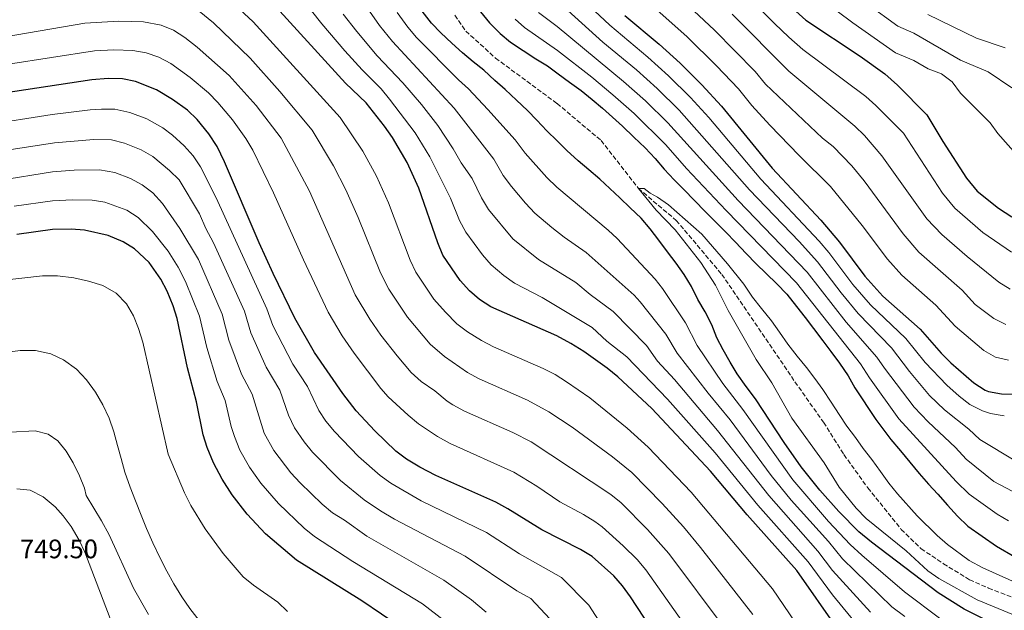
# Model space of a CAD drawing. Units: metres. Extents: x 600119 to 603548, y 4763866 to 4766230.
# Drawn here: x 602662 to 603030, y 4764817 to 4765038 of the extents above; entities that cross this region are included whole.
import ezdxf

# ---------------------------------------------------------------- set-up
doc = ezdxf.new("R2010")
doc.units = ezdxf.units.M
doc.header["$MEASUREMENT"] = 0
doc.linetypes.add('DGN Style 3', pattern=[2.435891, 1.739922, -0.695969])
for name, color, linetype, lineweight in [('Barranco lineal', 142, 'DGN Style 3', 13), ('Cota de punto acotado terreno', 7, 'Continuous', 0), ('Curva de nivel directora', 30, 'Continuous', 30), ('Curva de nivel intermedia', 30, 'Continuous', 0)]:
    doc.layers.add(name, color=color, linetype=linetype, lineweight=lineweight)
doc.styles.add('Style-Arial', font='arial.ttf')

msp = doc.modelspace()

# ---------------------------------------------------------------- linework, layer by layer
at = {"layer": 'Barranco lineal', "color": 142, "linetype": 'DGN Style 3', "lineweight": 13}
msp.add_polyline3d([(602824.72, 4765040.03, 647.85), (602828.85, 4765034.14, 647.65), (602839.98, 4765024.01, 647.65), (602863.01, 4765007.04, 647.65), (602879.51, 4764993.22, 647.65), (602893.48, 4764975.23, 645), (602907.65, 4764963.29, 644.41), (602924.71, 4764943.08, 644.22), (602952.1, 4764902.86, 644.02), (602962.8, 4764887.73, 644.02), (602970.44, 4764875.62, 643.83), (602979.36, 4764863.21, 643.83), (602991.92, 4764847.67, 643.63), (602999.34, 4764840.42, 643.44), (603007.7, 4764834.8, 643.44), (603017.48, 4764828.81, 643.24), (603024.58, 4764825.66, 643.24), (603033.93, 4764822.11, 643.24)], dxfattribs=at)
at = {"layer": 'Curva de nivel directora', "color": 30, "linetype": 'Continuous', "lineweight": 30, "flags": 128}
for points, elevation in [([(602968.12, 4764810.27), (602952.82, 4764832.31), (602934.22, 4764853.15), (602920.44, 4764869.46), (602898.46, 4764892.87), (602885.8, 4764904.79), (602881.84, 4764907.99), (602873.09, 4764914.18), (602868.23, 4764917.24), (602862.93, 4764920.04), (602838.21, 4764930.89), (602834, 4764933.64), (602830.22, 4764936.92), (602826.75, 4764940.75), (602820.27, 4764950.32), (602818.34, 4764954.94), (602811.2, 4764975.29), (602806.91, 4764984.95), (602801.46, 4764994.32), (602798.4, 4764998.59), (602791.5, 4765007.24), (602783.76, 4765014.67), (602755.29, 4765045.9)], 675), ([(603025.98, 4764812.6), (603015.46, 4764817.79), (603005.75, 4764823.91), (602980.76, 4764842.88), (602976.02, 4764846.79), (602968.51, 4764854.3), (602961.4, 4764862.3), (602954.41, 4764871.09), (602948.1, 4764880.15), (602937.3, 4764896.51), (602933.89, 4764901.13), (602930.48, 4764905.87), (602927.84, 4764910.19), (602925.2, 4764914.82), (602922.88, 4764919.39), (602921.01, 4764924.16), (602918.43, 4764929.12), (602915.73, 4764933.69), (602913.4, 4764938.58), (602910.57, 4764943.08), (602907.62, 4764947.26), (602904.41, 4764951.56), (602901.07, 4764955.93), (602897.86, 4764960.1), (602894.46, 4764964.08), (602890.42, 4764967.98), (602886.58, 4764971.7), (602882.8, 4764975.22), (602879.03, 4764978.75), (602874.93, 4764982.2), (602870.9, 4764985.59), (602866.74, 4764989.43), (602863.09, 4764993.02), (602859.25, 4764996.8), (602855.47, 4765000.77), (602851.94, 4765004.43), (602847.84, 4765008.33), (602843.61, 4765012.23), (602839.78, 4765015.63), (602835.61, 4765019.47), (602831.59, 4765022.6), (602827.62, 4765025.99), (602823.65, 4765029.64), (602819.55, 4765033.48), (602815.97, 4765037.14), (602812.49, 4765041.63)], 650), ([(602834.35, 4765041.32), (602837.75, 4765037.27), (602841.73, 4765033.24), (602845.56, 4765029.97), (602850.29, 4765026.85), (602855.08, 4765023.73), (602859.42, 4765021.11), (602863.44, 4765018.1), (602867.66, 4765014.97), (602872.07, 4765011.84), (602876.16, 4765008.52), (602879.99, 4765005.25), (602883.77, 4765001.92), (602887.54, 4764998.52), (602891.77, 4764994.49), (602896, 4764990.4), (602899.79, 4764986.49), (602903.18, 4764982.51), (602906.9, 4764978.47), (602910.55, 4764974.82), (602914.47, 4764970.72), (602918.51, 4764966.56), (602922.29, 4764962.72), (602926.2, 4764958.87), (602929.85, 4764955.09), (602933.83, 4764950.87), (602937.54, 4764947.02), (602941.32, 4764943.43), (602945.36, 4764939.59), (602949.07, 4764935.68), (602952.74, 4764931.07), (602955.88, 4764926.89), (602959.09, 4764922.85), (602962.5, 4764918.23), (602965.52, 4764914.18), (602968.79, 4764909.88), (602972.01, 4764905.13), (602974.46, 4764900.68), (602982.34, 4764888.83), (602987.98, 4764881.31), (602991.57, 4764877.07), (602995.17, 4764872.78), (602998.57, 4764868.61), (603002.1, 4764864.57), (603005.56, 4764860.85), (603009.21, 4764856.74), (603013, 4764852.64), (603016.84, 4764848.86), (603027.59, 4764841.32), (603034.38, 4764837.44)], 650), ([(602888.4, 4765040.01), (602901.26, 4765029.21), (602909.09, 4765022.15), (602917.28, 4765013.97), (602924.64, 4765006.05), (602943.56, 4764982.77), (602961.85, 4764963.37), (602968.75, 4764955.13), (602978.32, 4764942.35), (602985.03, 4764934.92), (602999.02, 4764922.55), (603006.81, 4764913.55), (603010.45, 4764910), (603019.1, 4764902.55), (603023.28, 4764899.81), (603024.53, 4764899.31), (603029.46, 4764898.43), (603035.31, 4764898.21)], 675), ([(602951.2, 4765042.67), (602956.14, 4765038.27), (602976.49, 4765024.78), (602985.7, 4765018.14), (602990.51, 4765013.87), (603001.54, 4765002.83), (603007.52, 4764992.75), (603016.3, 4764979.05), (603020.39, 4764974.26), (603028.26, 4764967.83), (603033.36, 4764964.62)], 700), ([(602905.49, 4764799.57), (602890.52, 4764822.42), (602887.5, 4764826.47), (602884.24, 4764830.26), (602876.17, 4764837.56), (602871.85, 4764840.1), (602857.29, 4764847.49), (602844.53, 4764855.4), (602840.15, 4764857.8), (602817.63, 4764867.76), (602811.62, 4764870.92), (602806.69, 4764873.92), (602802.71, 4764876.97), (602794.78, 4764884.49), (602787.79, 4764892.05), (602782.82, 4764898.51), (602772.2, 4764913.9), (602764.86, 4764926.66), (602756.7, 4764943.43), (602751.51, 4764954.88), (602738.51, 4764985.22), (602735.72, 4764990.94), (602732.57, 4764995.69), (602728.25, 4765001), (602724.67, 4765004.49), (602719.07, 4765008.57), (602713.02, 4765012.16), (602705.14, 4765015.21), (602700.24, 4765016.24), (602694.93, 4765016.44), (602688.8, 4765015.88), (602655.81, 4765010.92)], 700), ([(602804.63, 4764810.89), (602789.94, 4764820.94), (602765.47, 4764836.1), (602753.9, 4764845.96), (602747.02, 4764853.3), (602741.33, 4764860.56), (602737.58, 4764866.46), (602734.4, 4764872.56), (602732, 4764878.28), (602730.48, 4764883.05), (602728.03, 4764895.41), (602724.58, 4764908.14), (602720.81, 4764926.53), (602719.27, 4764931.28), (602716.98, 4764936.84), (602714.61, 4764941.24), (602710.27, 4764947.49), (602704.8, 4764952.59), (602700.58, 4764955.27), (602694.9, 4764957.59), (602686.04, 4764959.58), (602681.05, 4764959.99), (602674.12, 4764959.9), (602660.76, 4764957.99)], 725)]:
    msp.add_lwpolyline(points, dxfattribs=dict(at, elevation=elevation))
at = {"layer": 'Curva de nivel intermedia', "color": 30, "linetype": 'Continuous', "lineweight": 0, "flags": 128}
for points, elevation in [([(602857.8, 4764907.84), (602839.22, 4764916.01), (602834.78, 4764918.3), (602829.53, 4764921.61), (602825.53, 4764924.62), (602821.25, 4764928.88), (602816.9, 4764933.84), (602810.15, 4764943.91), (602807.98, 4764948.41), (602799.89, 4764969.82), (602795.44, 4764979.86), (602790.29, 4764989.19), (602781.76, 4765001.74), (602749.17, 4765037.62), (602735.73, 4765050.13), (602730.26, 4765054.18), (602727.02, 4765056.03), (602722.42, 4765058.01), (602716.22, 4765059.12), (602707.65, 4765059.33), (602688.78, 4765058.93), (602678.63, 4765057.61), (602663.86, 4765054.5), (602636.44, 4765049.34)], 680), ([(602927.13, 4765054.47), (602944.42, 4765036.93), (602949.84, 4765031.83), (602955.07, 4765027.29), (602978.64, 4765009.61), (602982.38, 4765006.3), (602992.69, 4764995.91), (603007.39, 4764973.47), (603011.97, 4764967.88), (603022.41, 4764958.78), (603033.17, 4764951.37)], 695), ([(602975.87, 4764811.25), (602966.2, 4764823.22), (602957.05, 4764835.57), (602938.26, 4764856.74), (602922.21, 4764876.26), (602904.33, 4764896.33), (602889.16, 4764912.21), (602881.61, 4764918.08), (602876.11, 4764923.24), (602857.44, 4764934.45), (602847.13, 4764939.76), (602843.06, 4764942.66), (602838.36, 4764946.65), (602835.1, 4764950.44), (602828.83, 4764958.86), (602826.53, 4764963.3), (602823.12, 4764971.65), (602815.39, 4764987.12), (602809.95, 4764996.07), (602800.33, 4765008.7), (602797.11, 4765012.49), (602790.02, 4765019.57), (602783.51, 4765026.77), (602774.95, 4765036.78), (602763.8, 4765050.9)], 670), ([(602993.19, 4764815.06), (602988.41, 4764818.69), (602969.88, 4764836.65), (602964.62, 4764843.12), (602950.71, 4764858.56), (602943.24, 4764867.84), (602927.82, 4764888.6), (602919.62, 4764898.6), (602908.05, 4764913.55), (602903.79, 4764920.67), (602894.17, 4764932.75), (602891.86, 4764935.25), (602873.93, 4764951.22), (602865.62, 4764957), (602861.09, 4764960.65), (602854.75, 4764966.01), (602851.2, 4764969.76), (602845.96, 4764975.94), (602842.88, 4764980.06), (602839.29, 4764986.21), (602824.45, 4765005.3), (602801.38, 4765030.27), (602796.56, 4765036.25), (602791.01, 4765044.06)], 660), ([(602875.22, 4765043.5), (602882.78, 4765036.32), (602897.01, 4765024.41), (602904.78, 4765017.43), (602913.02, 4765009.26), (602919.81, 4765001.8), (602939.31, 4764978.76), (602961.12, 4764955.55), (602964.82, 4764951.24), (602973.83, 4764939.26), (602980.42, 4764931.69), (602993.62, 4764919.06), (603000.89, 4764910.14), (603008.99, 4764901.65), (603013.59, 4764897.45), (603017.58, 4764894.44), (603022.27, 4764891.96), (603025.36, 4764890.96), (603030.5, 4764890.12)], 670), ([(602895.89, 4765046.22), (602911.7, 4765031.95), (602922.68, 4765021.13), (602930.94, 4765012.49), (602935.98, 4765006.29), (602942.69, 4764998.97), (602953.64, 4764987.59), (602965.39, 4764975.98), (602977.23, 4764961.43), (602986.72, 4764948.75), (602992.1, 4764942.79), (603004.87, 4764931.6), (603012.12, 4764923.76), (603022.86, 4764914.54), (603027.19, 4764912.06), (603032.11, 4764910.95)], 680), ([(602910.35, 4765045.26), (602921.96, 4765034.51), (602937.24, 4765018.94), (602941.02, 4765014.28), (602962.47, 4764994.04), (602966.38, 4764990.92)], 685), ([(602962.57, 4765045.57), (602973.79, 4765037.2), (602989.72, 4765025.97), (602996.56, 4765023.07), (603001.93, 4765019.96), (603006.96, 4765018.12), (603010.97, 4765015.14), (603014.08, 4765010.86), (603025.2, 4764999.85), (603028.12, 4764995.79), (603035.86, 4764987.02)], 705), ([(602979.23, 4765044.2), (602990.66, 4765036.02), (602996.59, 4765033.37), (603014.13, 4765023.22), (603024.45, 4765018.84), (603033.26, 4765012.91)], 710), ([(602936.29, 4764815.75), (602916.74, 4764840.86), (602910.39, 4764848.61), (602902.42, 4764857.31), (602890.99, 4764869), (602883.82, 4764874.78), (602868.62, 4764885.9), (602859.91, 4764891.63), (602851.99, 4764895.95), (602833.82, 4764903.95), (602829.47, 4764906.4), (602820.84, 4764912.33), (602815.52, 4764917), (602806.96, 4764927.07), (602800.04, 4764937.49), (602796.95, 4764943.62), (602788.57, 4764964.36), (602783.96, 4764974.76), (602779.36, 4764983.64), (602771.33, 4764997.02), (602759.24, 4765011.51), (602748.08, 4765023.98), (602734.35, 4765037.24), (602729, 4765041.52)], 685), ([(602980.35, 4764816.68), (602966.15, 4764832.27), (602960.69, 4764839.52), (602942.3, 4764860.33), (602923.08, 4764884.65), (602906.97, 4764903.71), (602900.63, 4764910.63), (602896.48, 4764916.44), (602883.99, 4764929.25), (602875.44, 4764935.6), (602870.05, 4764940.06), (602856.05, 4764948.63), (602846.49, 4764956.39), (602837.4, 4764967.4), (602834.7, 4764971.68), (602831.2, 4764978.93), (602827.16, 4764984.79), (602824.16, 4764990.06), (602818.39, 4764998.76), (602812.23, 4765006.63), (602805.25, 4765014.81), (602795.69, 4765024.91), (602788, 4765033.98), (602782.98, 4765040.42)], 665), ([(603006.68, 4764814.1), (602993.09, 4764824.32), (602977.09, 4764838), (602972.73, 4764841.95), (602964.71, 4764850.64), (602951.33, 4764866.25), (602932.56, 4764892.55), (602925.05, 4764902.23), (602915.47, 4764916.47), (602911.11, 4764924.89), (602902.5, 4764937.82), (602899.74, 4764941.25), (602885.54, 4764956.46), (602882.17, 4764959.6), (602862.93, 4764975.72), (602859.23, 4764979.39), (602851.07, 4764988.43), (602847.38, 4764993.49), (602837.13, 4765004.84), (602829.87, 4765012.56), (602826.16, 4765015.92), (602810.42, 4765031.78), (602807.1, 4765035.65), (602803.15, 4765041.03)], 655), ([(602856.08, 4765041.09), (602863.08, 4765035.81), (602887.94, 4765015.32), (602896.16, 4765007.97), (602904.51, 4764999.83), (602930.8, 4764970.74), (602956.61, 4764943.87), (602971.22, 4764925.24), (602982.81, 4764912.09), (602985.58, 4764907.93), (602996.74, 4764893.42), (603001.95, 4764887.88), (603012.19, 4764878.26), (603016.17, 4764873.88), (603026.59, 4764865.58), (603035.78, 4764860.7)], 660), ([(602867.09, 4765041.85), (602880.1, 4765029.99), (602892.76, 4765019.62), (602900.47, 4765012.7), (602908.77, 4765004.54), (602935.05, 4764974.75), (602953.64, 4764955.39), (602960.5, 4764947.82), (602969.35, 4764936.17), (602975.82, 4764928.46), (602988.22, 4764915.58), (602994.98, 4764906.74), (603002.54, 4764897.81), (603008.09, 4764892.36), (603017.23, 4764885.11), (603021.36, 4764881.24), (603034.76, 4764873.24)], 665), ([(602928.57, 4765040.49), (602949.82, 4765019.07), (602974.47, 4764998.52), (602978.1, 4764995.07), (602984.59, 4764987.46), (603001.48, 4764963.88), (603007.11, 4764957.97), (603016.56, 4764949.72), (603028.44, 4764940.21), (603032.63, 4764937.54)], 690), ([(603001.84, 4765040.39), (603020.02, 4765031.43), (603030.82, 4765027.81)], 715), ([(602925.98, 4764810.42), (602904.9, 4764838.67), (602896.91, 4764847.62), (602887.03, 4764857.61), (602883.15, 4764860.76), (602853.32, 4764880.36), (602846.52, 4764883.91), (602828.42, 4764891.88), (602823.99, 4764894.2), (602821.86, 4764895.58), (602817.3, 4764899.48), (602812.15, 4764903.05), (602808.4, 4764906.37), (602803.1, 4764912.55), (602796.98, 4764920.34), (602792.9, 4764926.29), (602787.48, 4764935.43), (602770.36, 4764974.19), (602759.71, 4764994.03), (602750.35, 4765006.24), (602740.3, 4765017.5), (602728.3, 4765028.1), (602723.67, 4765031.73), (602719.42, 4765034.43), (602714.78, 4765036.33), (602708.2, 4765037.59), (602698.95, 4765037.86), (602686.18, 4765037.14), (602622.04, 4765026.07)], 690), ([(602847.3, 4765038.62), (602850.82, 4765035.53), (602863.16, 4765026.87), (602876.1, 4765016.83), (602883.95, 4765010.3), (602891.85, 4765003.25), (602903.73, 4764991.51), (602911.44, 4764982.72), (602926.33, 4764966.95), (602952.71, 4764939.93), (602976.64, 4764909.64), (602980, 4764904.33), (602990.97, 4764889.07), (603012.46, 4764865.57), (603017.34, 4764860.85), (603027.85, 4764853.4), (603032.12, 4764850.79)], 655), ([(602915.73, 4764805), (602896.2, 4764832.57), (602892.98, 4764836.4), (602887.82, 4764841.51), (602879.86, 4764848.66), (602877.17, 4764850.65), (602872.9, 4764853.27), (602864.12, 4764857.91), (602855.4, 4764863.81), (602846.86, 4764869.02), (602823.03, 4764879.82), (602818.22, 4764882.35), (602811.09, 4764887.19), (602807.23, 4764890.37), (602799.84, 4764897.23), (602797.03, 4764900.36), (602787.06, 4764913.54), (602782.55, 4764920.09), (602777.31, 4764928.98), (602768.03, 4764948.56), (602756.84, 4764973.65), (602749.11, 4764989.62), (602746.54, 4764993.91), (602741.46, 4765000.96), (602735.98, 4765007.43), (602732.51, 4765011.02), (602725.59, 4765016.73), (602718.35, 4765021.95), (602713.94, 4765024.33), (602709.15, 4765025.99), (602704.21, 4765026.88), (602697.1, 4765027.16), (602689.86, 4765026.79), (602657.65, 4765021.73)], 695), ([(602888.54, 4764798.2), (602874.87, 4764819.33), (602864.69, 4764829.65), (602848.98, 4764838.46), (602836.55, 4764846.5), (602812.09, 4764858.39), (602800.79, 4764864.91), (602796.76, 4764867.87), (602788.65, 4764874.9), (602779.64, 4764884.3), (602776.46, 4764888.16), (602773.78, 4764892.1), (602769.59, 4764901.18), (602764.03, 4764909.5), (602756.6, 4764923.93), (602754.3, 4764930.23), (602735.38, 4764971.78), (602729.54, 4764983.27), (602726.78, 4764987.42), (602723.4, 4764991.15), (602719.01, 4764995.22), (602715.37, 4764997.91), (602709.39, 4765001.24), (602703.09, 4765003.69), (602697.4, 4765004.91), (602692.4, 4765004.95), (602688.25, 4765004.62), (602674, 4765002.9), (602648.52, 4764998.97)], 705), ([(602862.16, 4764812.18), (602853.21, 4764821.75), (602847.94, 4764824.63), (602828.57, 4764837.6), (602802.18, 4764851.45), (602796.96, 4764854.55), (602790.8, 4764858.77), (602781.87, 4764865.97), (602771.48, 4764876.55), (602768.29, 4764880.4), (602764.73, 4764885.69), (602762.49, 4764890.42), (602759.2, 4764899.74), (602754.06, 4764908.32), (602748.35, 4764921.21), (602745.93, 4764929.3), (602734.39, 4764954.93), (602731.47, 4764960.19), (602729.1, 4764965.71), (602721.46, 4764978.45), (602717.96, 4764982.01), (602711.67, 4764987.25), (602707.29, 4764989.64), (602701.04, 4764992.16), (602696.18, 4764993.42), (602689.56, 4764993.5), (602674.78, 4764992.25), (602652.85, 4764988.97)], 710), ([(602966.38, 4764990.92), (602973.45, 4764983.7), (602978.01, 4764978.08), (602992.59, 4764958.31), (602998.43, 4764951.34), (603014.72, 4764937.11), (603019.62, 4764931.85), (603026.62, 4764926.54), (603031.09, 4764924.3)], 685), ([(602728.72, 4764948.6), (602721.75, 4764960.2), (602715.33, 4764969.64), (602711.65, 4764973.56), (602707.68, 4764976.61), (602703.24, 4764978.94), (602697.39, 4764981.21), (602691.72, 4764982.24), (602682.17, 4764982.05), (602674.06, 4764981.4), (602653.87, 4764978.23)], 715), ([(603033.98, 4764815.68), (603020.27, 4764821.24), (603005.97, 4764829.29), (603001.84, 4764832.11), (602993.75, 4764839.66), (602978.81, 4764851.71), (602975, 4764855.58), (602968.68, 4764863.4), (602963.06, 4764872.55), (602950.89, 4764889.29), (602943.44, 4764902.54), (602937.55, 4764911.2), (602935.06, 4764915.54), (602927.05, 4764929.6), (602922.31, 4764939.1), (602916.84, 4764947.51), (602907.23, 4764959.76), (602900.09, 4764967.13), (602893.48, 4764975.23), (602895.69, 4764975.2), (602897.84, 4764973.44), (602900.68, 4764971.99), (602904.78, 4764969.12), (602917.22, 4764958.18), (602926.89, 4764947), (602932.91, 4764939.41), (602936.26, 4764934.54), (602939.6, 4764930.3), (602943.26, 4764925.69), (602946.28, 4764921.45), (602949.37, 4764916.95), (602952.97, 4764912.46), (602956.37, 4764908.29), (602959.58, 4764904.12), (602962.53, 4764900), (602965.68, 4764895.25), (602968.71, 4764890.69), (602971.54, 4764886.31), (602974.75, 4764882.08), (602977.7, 4764877.96), (602980.91, 4764873.79), (602984.19, 4764869.29), (602987.21, 4764864.99), (602990.48, 4764860.94), (602997.92, 4764852.7), (603005.36, 4764845.38), (603009.25, 4764841.99), (603017.32, 4764836.02), (603022.44, 4764833.31), (603038.34, 4764826.11)], 645), ([(602721.2, 4764945.8), (602717.34, 4764951.72), (602711.54, 4764959.11), (602706.12, 4764964.41), (602701.88, 4764967.07), (602693.73, 4764970.08), (602688.88, 4764970.91), (602681.61, 4764971.02), (602674.09, 4764970.65), (602659.77, 4764968.57)], 720), ([(602836.44, 4764816.67), (602830.96, 4764821.24), (602820.59, 4764828.7), (602791.78, 4764845.09), (602783.4, 4764851.05), (602778.92, 4764853.83), (602775.09, 4764857.05), (602766.84, 4764865.03), (602763.33, 4764868.8), (602757.02, 4764877.22), (602753.33, 4764883.71), (602748.81, 4764898.3), (602744.91, 4764905.7), (602740.09, 4764918.48), (602737.63, 4764928.18), (602728.72, 4764948.6)], 715), ([(602826.42, 4764809.17), (602812.61, 4764819.79), (602786.61, 4764835.65), (602772.19, 4764844.96), (602768.32, 4764848.13), (602758.66, 4764857.32), (602752.04, 4764864.94), (602747.8, 4764870.99), (602744.29, 4764877.29), (602742.21, 4764882.39), (602740.95, 4764886.14), (602738.72, 4764895.89), (602735.81, 4764902.97), (602731.83, 4764915.76), (602729.18, 4764927.45), (602723.89, 4764940.45), (602721.2, 4764945.8)], 720), ([(602762.03, 4764816.95), (602758.45, 4764820.44), (602749.37, 4764826.73), (602745.53, 4764829.93), (602738.02, 4764838.62), (602731.21, 4764847.83), (602725.87, 4764856.59), (602723.53, 4764861.31), (602717.46, 4764875.81), (602707.87, 4764917.71), (602706.31, 4764922.87), (602704.43, 4764927.51), (602701.76, 4764932.07), (602697.98, 4764936.04), (602692.99, 4764938.93), (602687.53, 4764940.59), (602682.03, 4764941.82), (602675.99, 4764942.54), (602670.36, 4764942.51), (602654.82, 4764940.84)], 730), ([(602729, 4764813.51), (602725.53, 4764818), (602722.5, 4764822.44), (602719.54, 4764827.26), (602716.96, 4764832.02), (602714.31, 4764837.16), (602711.66, 4764842.56), (602709.33, 4764847.97), (602707.26, 4764853), (602705.12, 4764858.28), (602703.11, 4764863.43), (602701.22, 4764869.1), (602699.79, 4764874.14), (602698.49, 4764878.99), (602697.06, 4764884.15), (602695.31, 4764889.25), (602692.98, 4764894.27), (602690.15, 4764898.96), (602686.8, 4764903.65), (602683.02, 4764907.62), (602678.15, 4764911.12), (602673.44, 4764913.29), (602667.78, 4764914.54), (602661.95, 4764914.57), (602656.52, 4764913.9)], 735), ([(602956.61, 4764806.33), (602943.65, 4764825.41), (602913.2, 4764861.62), (602897.19, 4764878.37), (602889.33, 4764885.57), (602875.29, 4764896.9), (602866.5, 4764902.91), (602862.25, 4764905.56), (602857.8, 4764907.84)], 680), ([(602667.57, 4764884.53), (602658.23, 4764884.06), (602652.22, 4764882.98), (602647.38, 4764881.72), (602642.5, 4764879.54), (602637.22, 4764875.94), (602628.88, 4764868.95), (602625.6, 4764865.17), (602622.77, 4764860.41), (602619.77, 4764854.57), (602617.74, 4764849.22), (602616.72, 4764844.32), (602616.36, 4764832.41), (602617.09, 4764822.25), (602618.04, 4764817.26)], 740), ([(602710.09, 4764815.78), (602704.43, 4764825.69), (602695.26, 4764845.65), (602692.48, 4764850.86), (602686.75, 4764860.31), (602686.06, 4764863.05), (602684.23, 4764867.68), (602681.8, 4764872.53), (602679.25, 4764876.91), (602676.1, 4764880.76), (602672.52, 4764883.26), (602667.57, 4764884.53)], 740), ([(602695.64, 4764814.33), (602686.19, 4764839.09), (602684.07, 4764843.61), (602681.03, 4764848.68), (602678.08, 4764852.71), (602675.08, 4764856.07), (602670.6, 4764859.84), (602665.69, 4764862.32), (602660.7, 4764862.77)], 745)]:
    msp.add_lwpolyline(points, dxfattribs=dict(at, elevation=elevation))

# ---------------------------------------------------------------- texts
at = {"layer": 'Cota de punto acotado terreno', "color": 7, "linetype": 'Continuous', "lineweight": 0, "style": 'Style-Arial'}
msp.add_text('749.50', height=7, dxfattribs=at).set_placement((602661.92, 4764836.84, 749.5))

doc.saveas('drawing.dxf')
